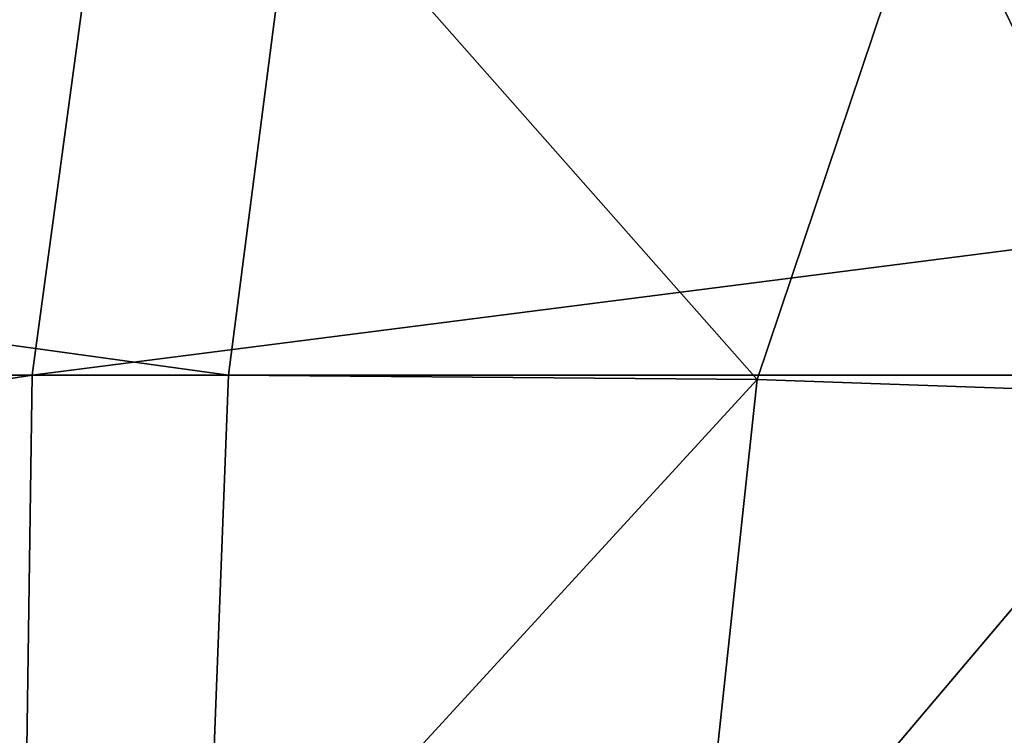
# Model space of a CAD drawing. Units: millimetres. Extents: x -84 to 84, y 67 to 127.
# Drawn here: x -6 to -5, y 125 to 126 of the extents above; entities that cross this region are included whole.
import ezdxf

# ---------------------------------------------------------------- set-up
doc = ezdxf.new("R2010")
doc.units = ezdxf.units.MM
doc.header["$LTSCALE"] = 65.185185
doc.layers.add('40', color=7, linetype='CONTINUOUS')
doc.layers.add('46', color=7, linetype='CONTINUOUS')

msp = doc.modelspace()

# ---------------------------------------------------------------- linework, layer by layer
at = {"layer": '40', "linetype": 'Continuous'}
for points in [[(-6.2717, 125.115, -29.4063), (-12.2674, 125.115, -27.4513), (-6.1627, 125.9177, -28.8952), (-6.2717, 125.115, -29.4063)], [(-6.1627, 125.9177, -28.8952), (-12.2674, 125.115, -27.4513), (-12.0542, 125.9177, -26.9742), (-6.1627, 125.9177, -28.8952)], [(-11.9833, 125.115, 27.5765), (-5.9676, 125.115, 29.4695), (-11.775, 125.9177, 27.0973), (-11.9833, 125.115, 27.5765)], [(-11.775, 125.9177, 27.0973), (-5.9676, 125.115, 29.4695), (-5.8639, 125.9177, 28.9573), (-11.775, 125.9177, 27.0973)], [(0, 125.115, -30.0676), (-6.2717, 125.115, -29.4063), (0, 125.9177, -29.5451), (0, 125.115, -30.0676)], [(0, 125.9177, -29.5451), (-6.2717, 125.115, -29.4063), (-6.1627, 125.9177, -28.8952), (0, 125.9177, -29.5451)], [(-6.2852, 124.1777, -29.5898), (-12.308, 124.1777, -27.6329), (-6.2717, 125.115, -29.4063), (-6.2852, 124.1777, -29.5898)], [(-6.2717, 125.115, -29.4063), (-12.308, 124.1777, -27.6329), (-12.2674, 125.115, -27.4513), (-6.2717, 125.115, -29.4063)], [(-12.0482, 124.1777, 27.7471), (-6.0038, 124.1777, 29.6482), (-11.9833, 125.115, 27.5765), (-12.0482, 124.1777, 27.7471)], [(-11.9833, 125.115, 27.5765), (-6.0038, 124.1777, 29.6482), (-5.9676, 125.115, 29.4695), (-11.9833, 125.115, 27.5765)], [(0, 124.1777, -30.25), (-6.2852, 124.1777, -29.5898), (0, 125.115, -30.0676), (0, 124.1777, -30.25)], [(0, 125.115, -30.0676), (-6.2852, 124.1777, -29.5898), (-6.2717, 125.115, -29.4063), (0, 125.115, -30.0676)]]:
    msp.add_3dface(points, dxfattribs=at)
at = {"layer": '46', "linetype": 'Continuous'}
for points in [[(-5.8639, 125.9177, 28.9573), (-5.9676, 125.115, 29.4695), (-5.1494, 125.1085, 29.7795), (-5.8639, 125.9177, 28.9573)], [(-4.8798, 125.9106, 29.3306), (-5.8639, 125.9177, 28.9573), (-5.1494, 125.1085, 29.7795), (-4.8798, 125.9106, 29.3306)], [(-4.8798, 125.9106, 29.3306), (-5.1494, 125.1085, 29.7795), (-4.4744, 125.0845, 30.3362), (-4.8798, 125.9106, 29.3306)], [(-4.0679, 125.8882, 30.0003), (-4.8798, 125.9106, 29.3306), (-4.4744, 125.0845, 30.3362), (-4.0679, 125.8882, 30.0003)], [(-5.9676, 125.115, 29.4695), (-6.0038, 124.1777, 29.6482), (-5.1494, 125.1085, 29.7795), (-5.9676, 125.115, 29.4695)], [(-6.0038, 124.1777, 29.6482), (-5.2505, 124.1684, 29.9331), (-5.1494, 125.1085, 29.7795), (-6.0038, 124.1777, 29.6482)], [(-5.1494, 125.1085, 29.7795), (-5.2505, 124.1684, 29.9331), (-4.4744, 125.0845, 30.3362), (-5.1494, 125.1085, 29.7795)], [(-5.2505, 124.1684, 29.9331), (-4.6265, 124.1414, 30.4432), (-4.4744, 125.0845, 30.3362), (-5.2505, 124.1684, 29.9331)]]:
    msp.add_3dface(points, dxfattribs=at)

doc.saveas('drawing.dxf')
